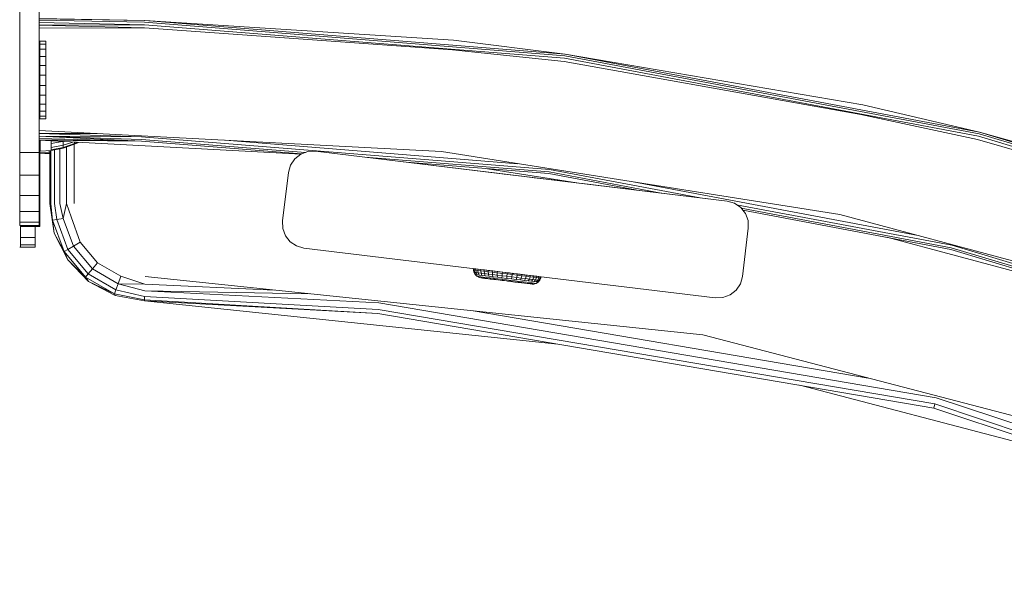
# Model space of a CAD drawing. Units: millimetres. Extents: x 1302 to 578302, y -1972 to 596964.
# Drawn here: x 4203 to 4405, y 5993 to 6109 of the extents above; entities that cross this region are included whole.
import ezdxf

# ---------------------------------------------------------------- set-up
doc = ezdxf.new("R2010")
doc.units = ezdxf.units.MM
doc.layers.add('Контур', color=7, linetype='Continuous', lineweight=15)

msp = doc.modelspace()

# ---------------------------------------------------------------- linework, layer by layer
at = {"layer": 'Контур'}
for p, q in [((4202.966, 6111.71), (4202.966, 6081.71)), ((4206.966, 6081.71), (4206.966, 6111.71)), ((4206.966, 6109.21), (4228.592, 6108.802)), ((4206.966, 6109.21), (4228.592, 6108.802)), ((4206.966, 6108.828), (4206.966, 6109.112)), ((4206.966, 6109.112), (4228.592, 6108.802)), ((4206.966, 6108.386), (4206.966, 6108.828)), ((4206.966, 6108.828), (4228.583, 6108.455)), ((4206.966, 6107.828), (4206.966, 6108.386)), ((4206.966, 6108.386), (4228.569, 6107.923)), ((4206.966, 6107.828), (4228.569, 6107.923)), ((4206.966, 6107.21), (4206.966, 6107.828)), ((4206.966, 6107.828), (4228.552, 6107.27)), ((4228.538, 6108.803), (4228.592, 6108.802)), ((4314.673, 6101.031), (4228.569, 6107.923)), ((4314.744, 6101.558), (4228.583, 6108.455)), ((4228.607, 6108.801), (4228.592, 6108.802)), ((4291.896, 6104.759), (4228.592, 6108.802)), ((4314.79, 6101.902), (4228.592, 6108.802)), ((4291.896, 6104.759), (4228.592, 6108.802)), ((4206.966, 6107.21), (4228.552, 6107.27)), ((4206.966, 6107.21), (4206.966, 6086.21)), ((4291.687, 6102.77), (4228.552, 6107.27)), ((4208.292, 6104.535), (4207.078, 6104.535)), ((4207.078, 6104.517), (4207.078, 6104.535)), ((4208.292, 6104.517), (4207.078, 6104.517)), ((4207.078, 6103.957), (4207.078, 6104.517)), ((4208.292, 6103.957), (4207.078, 6103.957)), ((4207.078, 6102.894), (4207.078, 6103.957)), ((4208.292, 6104.517), (4208.292, 6104.535)), ((4208.292, 6103.957), (4208.292, 6104.517)), ((4208.292, 6102.894), (4208.292, 6103.957)), ((4291.896, 6104.759), (4314.79, 6101.903)), ((4291.896, 6104.759), (4314.79, 6101.902)), ((4208.292, 6102.894), (4207.078, 6102.894)), ((4207.078, 6101.4), (4207.078, 6102.894)), ((4208.292, 6101.4), (4208.292, 6102.894)), ((4291.687, 6102.77), (4314.587, 6100.384)), ((4314.79, 6101.903), (4314.784, 6101.903)), ((4314.804, 6101.9), (4314.79, 6101.903)), ((4375.895, 6091.455), (4314.79, 6101.903)), ((4399.766, 6085.88), (4314.79, 6101.902)), ((4375.895, 6091.455), (4314.79, 6101.902)), ((4208.292, 6101.4), (4207.078, 6101.4)), ((4207.078, 6099.576), (4207.078, 6101.4)), ((4208.292, 6099.576), (4208.292, 6101.4)), ((4375.479, 6089.499), (4314.587, 6100.384)), ((4399.557, 6085.026), (4314.673, 6101.031)), ((4399.683, 6085.542), (4314.744, 6101.558)), ((4208.292, 6099.576), (4207.078, 6099.576)), ((4207.078, 6097.548), (4207.078, 6099.576)), ((4208.292, 6097.548), (4208.292, 6099.576)), ((4208.292, 6097.548), (4207.078, 6097.548)), ((4207.078, 6095.452), (4207.078, 6097.548)), ((4208.292, 6095.452), (4208.292, 6097.548)), ((4207.078, 6095.452), (4207.078, 6093.433)), ((4208.292, 6095.452), (4207.078, 6095.452)), ((4208.292, 6095.452), (4208.292, 6093.433)), ((4208.292, 6093.433), (4207.078, 6093.433)), ((4207.078, 6091.628), (4207.078, 6093.433)), ((4208.292, 6091.628), (4208.292, 6093.433)), ((4208.292, 6091.628), (4207.078, 6091.628)), ((4207.078, 6090.16), (4207.078, 6091.628)), ((4208.292, 6090.16), (4207.078, 6090.16)), ((4207.078, 6089.128), (4207.078, 6090.16)), ((4208.292, 6090.16), (4208.292, 6091.628)), ((4208.292, 6089.128), (4208.292, 6090.16)), ((4375.895, 6091.455), (4399.766, 6085.88)), ((4375.895, 6091.455), (4399.766, 6085.88)), ((4208.292, 6089.128), (4207.078, 6089.128)), ((4207.078, 6088.603), (4207.078, 6089.128)), ((4208.292, 6088.603), (4207.078, 6088.603)), ((4208.292, 6088.603), (4208.292, 6089.128)), ((4375.479, 6089.499), (4399.402, 6084.391)), ((4206.966, 6086.21), (4206.966, 6085.592)), ((4289.492, 6081.885), (4206.966, 6086.21)), ((4206.966, 6085.035), (4206.966, 6085.592)), ((4206.966, 6085.592), (4218.856, 6085.587)), ((4206.966, 6085.592), (4227.957, 6084.931)), ((4399.766, 6085.88), (4399.76, 6085.881)), ((4399.778, 6085.876), (4399.766, 6085.88)), ((4458.043, 6069.444), (4399.766, 6085.88)), ((4482.557, 6060.916), (4399.766, 6085.88)), ((4458.043, 6069.444), (4399.766, 6085.88)), ((4206.966, 6084.592), (4206.966, 6085.035)), ((4206.966, 6085.035), (4227.957, 6084.931)), ((4206.966, 6085.035), (4227.942, 6084.399)), ((4206.966, 6085.035), (4227.933, 6084.052)), ((4206.966, 6084.308), (4206.966, 6084.592)), ((4206.966, 6084.592), (4227.933, 6084.052)), ((4206.966, 6084.21), (4206.966, 6084.308)), ((4206.966, 6084.308), (4227.933, 6084.052)), ((4206.966, 6066.71), (4206.966, 6084.21)), ((4260.687, 6081.395), (4206.966, 6084.21)), ((4206.966, 6084.21), (4227.933, 6084.052)), ((4207.119, 6084.202), (4207.119, 6081.544)), ((4207.119, 6069.877), (4207.119, 6084.202)), ((4207.119, 6083.617), (4207.129, 6083.617)), ((4207.129, 6083.919), (4207.129, 6084.202)), ((4207.129, 6082.968), (4207.129, 6083.919)), ((4209.438, 6083.55), (4209.438, 6084.081)), ((4211.743, 6083.96), (4209.438, 6083.55)), ((4211.868, 6083.217), (4211.868, 6083.953)), ((4213.831, 6083.85), (4211.868, 6083.217)), ((4214.214, 6083.536), (4214.214, 6083.83)), ((4214.762, 6083.802), (4214.214, 6083.536)), ((4215.027, 6083.788), (4214.214, 6083.389)), ((4227.933, 6084.052), (4260.766, 6081.424)), ((4261.546, 6081.709), (4227.942, 6084.399)), ((4311.62, 6078.234), (4227.957, 6084.931)), ((4305.14, 6079.407), (4245.127, 6084.21)), ((4457.425, 6067.542), (4399.402, 6084.391)), ((4482.259, 6060.089), (4399.557, 6085.026)), ((4482.439, 6060.589), (4399.683, 6085.542)), ((4206.966, 6081.71), (4202.966, 6081.71)), ((4202.966, 6081.71), (4202.966, 6077.075)), ((4206.966, 6077.075), (4206.966, 6081.71)), ((4207.119, 6082.781), (4207.129, 6082.781)), ((4207.119, 6082.781), (4207.129, 6082.781)), ((4207.119, 6082.117), (4207.129, 6082.117)), ((4207.119, 6081.691), (4209.119, 6081.64)), ((4207.129, 6082.321), (4207.129, 6082.968)), ((4207.129, 6081.994), (4207.129, 6082.321)), ((4207.129, 6081.994), (4209.438, 6082.113)), ((4208.767, 6082.079), (4209.119, 6082.07)), ((4209.119, 6071.232), (4209.119, 6082.097)), ((4209.363, 6071.232), (4209.363, 6082.109)), ((4209.438, 6082.758), (4209.438, 6083.55)), ((4211.868, 6083.217), (4209.438, 6082.758)), ((4209.438, 6082.276), (4209.438, 6082.758)), ((4211.868, 6082.752), (4209.438, 6082.276)), ((4211.868, 6082.595), (4209.438, 6082.113)), ((4209.438, 6082.113), (4209.438, 6082.276)), ((4210.074, 6071.232), (4210.074, 6082.239)), ((4211.18, 6071.232), (4211.18, 6082.459)), ((4214.214, 6083.536), (4211.868, 6082.752)), ((4214.214, 6083.389), (4211.868, 6082.595)), ((4211.868, 6082.752), (4211.868, 6083.217)), ((4211.868, 6082.595), (4211.868, 6082.752)), ((4212.574, 6071.232), (4212.574, 6082.834)), ((4214.119, 6083.356), (4214.119, 6071.232)), ((4214.214, 6083.389), (4214.214, 6083.536)), ((4260.595, 6081.361), (4262.064, 6081.899)), ((4263.628, 6081.956), (4262.064, 6081.899)), ((4262.064, 6081.899), (4262.064, 6081.899)), ((4263.628, 6081.956), (4263.628, 6081.956)), ((4348.012, 6071.745), (4263.628, 6081.956)), ((4263.628, 6081.956), (4306.423, 6076.777)), ((4371.113, 6068.958), (4289.492, 6081.885)), ((4206.966, 6081.544), (4207.119, 6081.544)), ((4207.119, 6081.544), (4209.119, 6081.44)), ((4207.119, 6081.544), (4209.119, 6081.5)), ((4207.119, 6081.544), (4207.119, 6076.909)), ((4259.364, 6080.396), (4258.492, 6079.098)), ((4258.492, 6079.098), (4259.364, 6080.396)), ((4260.595, 6081.362), (4259.364, 6080.396)), ((4259.364, 6080.396), (4260.595, 6081.361)), ((4259.364, 6080.396), (4259.364, 6080.396)), ((4260.686, 6081.395), (4260.595, 6081.362)), ((4260.595, 6081.361), (4260.595, 6081.362)), ((4311.55, 6077.707), (4273.723, 6080.735)), ((4282.215, 6079.707), (4311.504, 6077.363)), ((4282.22, 6079.706), (4302.555, 6077.246)), ((4282.22, 6079.706), (4304.082, 6077.061)), ((4282.221, 6079.706), (4317.227, 6075.47)), ((4258.063, 6077.593), (4256.862, 6067.666)), ((4256.862, 6067.666), (4258.063, 6077.593)), ((4258.492, 6079.098), (4258.063, 6077.593)), ((4258.063, 6077.593), (4258.492, 6079.098)), ((4258.063, 6077.593), (4258.063, 6077.593)), ((4258.492, 6079.098), (4258.492, 6079.098)), ((4317.233, 6075.469), (4298.919, 6078.37)), ((4334.497, 6073.38), (4311.55, 6077.707)), ((4342.501, 6072.411), (4311.62, 6078.234)), ((4206.966, 6077.075), (4202.966, 6077.075)), ((4202.966, 6077.075), (4202.966, 6072.893)), ((4206.966, 6072.893), (4206.966, 6077.075)), ((4206.966, 6076.909), (4207.119, 6076.909)), ((4207.119, 6076.909), (4207.119, 6072.728)), ((4302.345, 6077.271), (4302.555, 6077.246)), ((4302.555, 6077.246), (4303.158, 6077.173)), ((4303.158, 6077.173), (4304.082, 6077.061)), ((4304.082, 6077.061), (4305.216, 6076.924)), ((4305.216, 6076.924), (4306.423, 6076.778)), ((4307.557, 6076.64), (4306.423, 6076.778)), ((4306.423, 6076.778), (4307.557, 6076.64)), ((4317.232, 6075.469), (4306.423, 6076.777)), ((4307.557, 6076.64), (4307.557, 6076.64)), ((4308.482, 6076.528), (4307.557, 6076.64)), ((4307.557, 6076.64), (4308.482, 6076.528)), ((4317.227, 6075.47), (4307.557, 6076.64)), ((4308.482, 6076.528), (4309.085, 6076.455)), ((4309.085, 6076.455), (4309.294, 6076.43)), ((4317.228, 6075.47), (4309.294, 6076.43)), ((4329.271, 6074.012), (4311.504, 6077.363)), ((4387.206, 6064.645), (4328.76, 6075.666)), ((4348.012, 6071.745), (4317.797, 6075.401)), ((4206.966, 6072.893), (4202.966, 6072.893)), ((4202.966, 6072.893), (4202.966, 6069.575)), ((4206.966, 6069.575), (4206.966, 6072.893)), ((4206.966, 6072.728), (4207.119, 6072.728)), ((4207.119, 6072.728), (4207.119, 6069.409)), ((4348.012, 6071.745), (4348.012, 6071.745)), ((4348.012, 6071.745), (4349.517, 6071.316)), ((4206.966, 6069.575), (4202.966, 6069.575)), ((4202.966, 6069.575), (4202.966, 6067.444)), ((4206.966, 6067.444), (4206.966, 6069.575)), ((4209.119, 6071.232), (4209.72, 6067.811)), ((4210.063, 6065.16), (4209.119, 6071.232)), ((4209.363, 6071.232), (4209.72, 6067.811)), ((4210.074, 6071.232), (4210.575, 6067.962)), ((4211.18, 6071.232), (4211.885, 6068.193)), ((4212.574, 6071.232), (4211.885, 6068.193)), ((4212.574, 6071.232), (4213.492, 6068.477)), ((4349.517, 6071.316), (4349.517, 6071.316)), ((4349.517, 6071.316), (4350.815, 6070.443)), ((4394.098, 6062.683), (4349.987, 6071)), ((4350.815, 6070.443), (4350.815, 6070.443)), ((4350.815, 6070.443), (4351.78, 6069.212)), ((4393.972, 6062.166), (4350.944, 6070.279)), ((4351.78, 6069.213), (4351.269, 6069.865)), ((4393.89, 6061.828), (4351.269, 6069.865)), ((4202.966, 6067.445), (4202.966, 6067.444)), ((4206.966, 6067.444), (4202.966, 6067.444)), ((4202.966, 6067.444), (4202.966, 6066.71)), ((4206.966, 6069.409), (4207.119, 6069.409)), ((4206.966, 6066.71), (4206.966, 6067.444)), ((4207.119, 6069.409), (4207.119, 6067.279)), ((4209.72, 6067.811), (4210.575, 6067.962)), ((4209.72, 6067.811), (4212.059, 6061.383)), ((4210.063, 6065.16), (4209.72, 6067.811)), ((4210.575, 6067.962), (4211.885, 6068.193)), ((4210.575, 6067.962), (4212.811, 6061.817)), ((4211.885, 6068.193), (4213.963, 6062.482)), ((4213.492, 6068.477), (4215.376, 6063.298)), ((4256.862, 6067.666), (4256.862, 6067.666)), ((4256.919, 6066.102), (4256.862, 6067.666)), ((4256.862, 6067.666), (4256.919, 6066.102)), ((4351.78, 6069.212), (4351.78, 6069.213)), ((4351.78, 6069.212), (4352.318, 6067.744)), ((4351.78, 6069.212), (4352.318, 6067.743)), ((4352.318, 6067.743), (4352.318, 6067.744)), ((4352.318, 6067.743), (4352.375, 6066.18)), ((4450.935, 6047.569), (4371.113, 6068.958)), ((4206.966, 6066.71), (4202.966, 6066.71)), ((4203.1, 6062.269), (4203.1, 6066.71)), ((4203.119, 6066.544), (4203.119, 6066.71)), ((4203.119, 6066.544), (4203.119, 6066.71)), ((4203.119, 6066.544), (4207.119, 6066.544)), ((4203.148, 6066.544), (4203.148, 6064.25)), ((4206.148, 6064.25), (4206.148, 6066.544)), ((4206.966, 6067.279), (4207.119, 6067.279)), ((4206.966, 6066.71), (4206.966, 6066.71)), ((4207.119, 6067.279), (4207.119, 6066.544)), ((4257.457, 6064.633), (4256.919, 6066.102)), ((4256.919, 6066.102), (4257.457, 6064.633)), ((4257.457, 6064.633), (4256.919, 6066.102)), ((4256.919, 6066.102), (4256.919, 6066.102)), ((4351.174, 6056.252), (4352.375, 6066.18)), ((4206.148, 6064.25), (4203.148, 6064.25)), ((4203.148, 6062.771), (4203.148, 6064.25)), ((4206.148, 6062.771), (4206.148, 6064.25)), ((4210.063, 6065.16), (4212.059, 6061.383)), ((4212.806, 6059.661), (4210.063, 6065.16)), ((4258.422, 6063.402), (4257.457, 6064.633)), ((4257.457, 6064.633), (4257.457, 6064.633)), ((4259.72, 6062.53), (4258.422, 6063.402)), ((4424.904, 6052.477), (4380.772, 6064.302)), ((4203.1, 6062.269), (4202.958, 6062.269)), ((4203.1, 6062.269), (4203.148, 6062.269)), ((4203.148, 6062.771), (4206.148, 6062.771)), ((4203.148, 6062.771), (4203.148, 6062.269)), ((4203.148, 6062.269), (4206.148, 6062.269)), ((4206.148, 6062.269), (4203.148, 6062.269)), ((4203.148, 6062.269), (4203.148, 6062.269)), ((4206.148, 6062.771), (4206.148, 6062.269)), ((4206.148, 6062.269), (4206.148, 6062.269)), ((4212.059, 6061.383), (4212.811, 6061.817)), ((4212.059, 6061.383), (4216.457, 6056.142)), ((4212.806, 6059.661), (4212.059, 6061.383)), ((4212.811, 6061.817), (4213.963, 6062.482)), ((4212.811, 6061.817), (4217.015, 6056.807)), ((4213.963, 6062.482), (4215.376, 6063.298)), ((4213.963, 6062.482), (4217.87, 6057.826)), ((4215.376, 6063.298), (4218.919, 6059.076)), ((4261.225, 6062.101), (4259.72, 6062.53)), ((4261.225, 6062.101), (4345.609, 6051.889)), ((4430.546, 6050.775), (4393.89, 6061.828)), ((4431.382, 6050.886), (4393.972, 6062.166)), ((4474.456, 6038.452), (4394.098, 6062.683)), ((4212.806, 6059.661), (4216.457, 6056.142)), ((4217.089, 6055.254), (4212.806, 6059.661)), ((4217.015, 6056.807), (4217.87, 6057.826)), ((4217.87, 6057.826), (4218.919, 6059.076)), ((4217.87, 6057.826), (4223.133, 6054.787)), ((4218.919, 6059.076), (4223.692, 6056.321)), ((4296.044, 6057.875), (4296.032, 6057.621)), ((4296.044, 6057.875), (4296.032, 6057.621)), ((4296.032, 6057.621), (4296.032, 6057.621)), ((4296.032, 6057.621), (4296.032, 6057.621)), ((4296.032, 6057.621), (4296.186, 6057.602)), ((4296.122, 6057.122), (4296.032, 6057.621)), ((4296.198, 6057.856), (4296.044, 6057.875)), ((4296.044, 6057.875), (4296.749, 6057.79)), ((4296.198, 6057.856), (4296.044, 6057.875)), ((4296.044, 6057.875), (4296.749, 6057.789)), ((4296.198, 6057.856), (4296.186, 6057.602)), ((4296.492, 6057.565), (4296.186, 6057.602)), ((4296.186, 6057.602), (4296.273, 6057.104)), ((4296.505, 6057.819), (4296.198, 6057.856)), ((4296.198, 6057.856), (4296.198, 6057.856)), ((4296.505, 6057.819), (4296.198, 6057.856)), ((4296.505, 6057.819), (4296.492, 6057.565)), ((4296.941, 6057.511), (4296.492, 6057.565)), ((4296.572, 6057.068), (4296.492, 6057.565)), ((4296.955, 6057.765), (4296.505, 6057.819)), ((4296.505, 6057.819), (4296.505, 6057.819)), ((4296.955, 6057.764), (4296.505, 6057.819)), ((4296.955, 6057.764), (4296.941, 6057.511)), ((4297.525, 6057.44), (4296.941, 6057.511)), ((4297.012, 6057.015), (4296.941, 6057.511)), ((4297.54, 6057.694), (4296.955, 6057.765)), ((4296.955, 6057.765), (4296.955, 6057.764)), ((4296.955, 6057.765), (4298.529, 6057.574)), ((4296.955, 6057.765), (4299.022, 6057.515)), ((4297.54, 6057.694), (4296.955, 6057.764)), ((4296.955, 6057.764), (4298.529, 6057.574)), ((4296.955, 6057.764), (4299.022, 6057.515)), ((4297.54, 6057.694), (4297.525, 6057.44)), ((4298.229, 6057.355), (4297.525, 6057.44)), ((4297.583, 6056.946), (4297.525, 6057.44)), ((4298.247, 6057.609), (4297.54, 6057.694)), ((4297.54, 6057.694), (4297.54, 6057.694)), ((4297.54, 6057.694), (4299.336, 6057.477)), ((4298.247, 6057.608), (4297.54, 6057.694)), ((4297.54, 6057.694), (4299.336, 6057.477)), ((4298.124, 6057.623), (4299.958, 6057.402)), ((4298.124, 6057.623), (4299.958, 6057.401)), ((4298.247, 6057.608), (4298.229, 6057.355)), ((4299.039, 6057.257), (4298.229, 6057.355)), ((4298.272, 6056.862), (4298.229, 6057.355)), ((4299.059, 6057.51), (4298.247, 6057.609)), ((4298.247, 6057.609), (4298.247, 6057.608)), ((4299.059, 6057.51), (4298.247, 6057.608)), ((4299.059, 6057.51), (4299.039, 6057.257)), ((4299.958, 6057.402), (4299.059, 6057.51)), ((4299.059, 6057.51), (4299.059, 6057.51)), ((4299.958, 6057.401), (4299.059, 6057.51)), ((4299.958, 6057.401), (4299.936, 6057.149)), ((4300.925, 6057.285), (4299.958, 6057.402)), ((4299.958, 6057.402), (4299.958, 6057.401)), ((4299.958, 6057.402), (4302.506, 6057.094)), ((4300.925, 6057.285), (4299.958, 6057.401)), ((4299.958, 6057.401), (4302.506, 6057.093)), ((4216.457, 6056.142), (4217.015, 6056.807)), ((4216.457, 6056.142), (4222.381, 6052.722)), ((4217.089, 6055.254), (4216.457, 6056.142)), ((4217.015, 6056.807), (4222.678, 6053.537)), ((4223.133, 6054.787), (4223.692, 6056.321)), ((4228.649, 6054.694), (4223.692, 6056.321)), ((4228.693, 6056.238), (4343.026, 6044.294)), ((4296.122, 6057.122), (4296.273, 6057.104)), ((4296.354, 6056.672), (4296.122, 6057.122)), ((4296.572, 6057.068), (4296.273, 6057.104)), ((4296.273, 6057.104), (4296.499, 6056.655)), ((4296.354, 6056.672), (4296.499, 6056.655)), ((4296.709, 6056.311), (4296.354, 6056.672)), ((4296.785, 6056.62), (4296.499, 6056.655)), ((4297.012, 6057.015), (4296.572, 6057.068)), ((4296.785, 6056.62), (4296.572, 6057.068)), ((4297.153, 6056.071), (4296.709, 6056.311)), ((4296.709, 6056.311), (4296.845, 6056.295)), ((4297.207, 6056.569), (4296.785, 6056.62)), ((4297.114, 6056.262), (4296.845, 6056.295)), ((4297.583, 6056.946), (4297.012, 6057.015)), ((4297.207, 6056.569), (4297.012, 6057.015)), ((4297.509, 6056.214), (4297.114, 6056.262)), ((4297.513, 6055.985), (4297.153, 6056.071)), ((4297.279, 6056.056), (4297.153, 6056.071)), ((4297.754, 6056.503), (4297.207, 6056.569)), ((4297.279, 6056.056), (4297.527, 6056.026)), ((4298.024, 6056.152), (4297.509, 6056.214)), ((4297.513, 6055.985), (4297.626, 6055.971)), ((4297.513, 6055.985), (4297.863, 6055.942)), ((4297.893, 6055.982), (4297.527, 6056.026)), ((4298.272, 6056.862), (4297.583, 6056.946)), ((4297.754, 6056.503), (4297.583, 6056.946)), ((4297.626, 6055.971), (4297.887, 6055.939)), ((4298.415, 6056.423), (4297.754, 6056.503)), ((4297.887, 6055.939), (4298.289, 6055.891)), ((4297.887, 6055.939), (4299.887, 6055.698)), ((4298.367, 6055.924), (4297.893, 6055.982)), ((4298.644, 6056.077), (4298.024, 6056.152)), ((4298.27, 6055.893), (4300.716, 6055.597)), ((4299.065, 6056.766), (4298.272, 6056.862)), ((4298.415, 6056.423), (4298.272, 6056.862)), ((4298.289, 6055.891), (4298.82, 6055.827)), ((4298.539, 6055.861), (4298.332, 6055.886)), ((4298.941, 6055.855), (4298.367, 6055.924)), ((4299.174, 6056.332), (4298.415, 6056.423)), ((4298.539, 6055.861), (4299.58, 6055.735)), ((4299.358, 6055.991), (4298.644, 6056.077)), ((4298.82, 6055.827), (4299.464, 6055.749)), ((4299.599, 6055.775), (4298.941, 6055.855)), ((4299.936, 6057.149), (4299.039, 6057.257)), ((4299.065, 6056.766), (4299.039, 6057.257)), ((4299.942, 6056.66), (4299.065, 6056.766)), ((4299.174, 6056.332), (4299.065, 6056.766)), ((4300.015, 6056.23), (4299.174, 6056.332)), ((4300.148, 6055.896), (4299.358, 6055.991)), ((4299.464, 6055.749), (4300.204, 6055.659)), ((4299.464, 6055.749), (4300.566, 6055.616)), ((4300.329, 6055.687), (4299.599, 6055.775)), ((4300.9, 6057.032), (4299.936, 6057.149)), ((4299.942, 6056.66), (4299.936, 6057.149)), ((4300.886, 6056.546), (4299.942, 6056.66)), ((4300.015, 6056.23), (4299.942, 6056.66)), ((4300.919, 6056.121), (4300.015, 6056.23)), ((4300.997, 6055.793), (4300.148, 6055.896)), ((4300.204, 6055.659), (4301.017, 6055.561)), ((4301.113, 6055.592), (4300.329, 6055.687)), ((4300.886, 6056.546), (4300.9, 6057.032)), ((4301.874, 6056.427), (4300.886, 6056.546)), ((4300.919, 6056.121), (4300.886, 6056.546)), ((4300.925, 6057.285), (4300.9, 6057.032)), ((4301.91, 6056.91), (4300.9, 6057.032)), ((4301.866, 6056.006), (4300.919, 6056.121)), ((4301.938, 6057.162), (4300.925, 6057.285)), ((4300.925, 6057.285), (4300.925, 6057.285)), ((4301.938, 6057.162), (4300.925, 6057.285)), ((4301.887, 6055.685), (4300.997, 6055.793)), ((4301.017, 6055.561), (4301.88, 6055.457)), ((4301.935, 6055.493), (4301.113, 6055.592)), ((4301.866, 6056.006), (4301.874, 6056.427)), ((4301.866, 6056.006), (4302.835, 6055.889)), ((4301.874, 6056.427), (4301.91, 6056.91)), ((4301.874, 6056.427), (4302.885, 6056.305)), ((4302.77, 6055.349), (4301.88, 6055.457)), ((4301.887, 6055.685), (4302.797, 6055.575)), ((4301.938, 6057.162), (4301.91, 6056.91)), ((4301.91, 6056.91), (4302.943, 6056.785)), ((4301.935, 6055.493), (4302.775, 6055.392)), ((4302.974, 6057.037), (4301.938, 6057.162)), ((4301.938, 6057.162), (4301.938, 6057.162)), ((4302.974, 6057.037), (4301.938, 6057.162)), ((4302.974, 6057.037), (4302.506, 6057.094)), ((4302.974, 6057.037), (4302.506, 6057.093)), ((4302.77, 6055.349), (4303.659, 6055.242)), ((4302.775, 6055.392), (4303.615, 6055.29)), ((4302.797, 6055.575), (4303.707, 6055.465)), ((4302.885, 6056.305), (4302.835, 6055.889)), ((4302.835, 6055.889), (4303.804, 6055.772)), ((4302.943, 6056.785), (4302.885, 6056.305)), ((4302.885, 6056.305), (4303.896, 6056.183)), ((4302.974, 6057.037), (4302.943, 6056.785)), ((4302.943, 6056.785), (4303.976, 6056.661)), ((4302.971, 6055.325), (4303.007, 6055.321)), ((4302.974, 6057.037), (4302.974, 6057.037)), ((4302.974, 6057.037), (4304.009, 6056.912)), ((4303.211, 6057.009), (4302.974, 6057.037)), ((4302.974, 6057.037), (4304.009, 6056.912)), ((4303.211, 6057.008), (4302.974, 6057.037)), ((4302.987, 6055.323), (4303.007, 6055.321)), ((4303.007, 6055.321), (4303.253, 6055.291)), ((4303.007, 6055.321), (4303.007, 6055.321)), ((4303.729, 6055.233), (4303.007, 6055.321)), ((4303.38, 6056.988), (4303.211, 6057.009)), ((4303.211, 6057.009), (4303.211, 6057.009)), ((4304.019, 6056.911), (4303.211, 6057.009)), ((4303.38, 6056.988), (4303.211, 6057.008)), ((4303.211, 6057.008), (4303.211, 6057.008)), ((4304.019, 6056.911), (4303.211, 6057.008)), ((4304.597, 6055.358), (4303.707, 6055.465)), ((4303.804, 6055.772), (4303.896, 6056.183)), ((4304.751, 6055.658), (4303.804, 6055.772)), ((4304.033, 6056.909), (4303.884, 6056.927)), ((4304.033, 6056.909), (4303.884, 6056.927)), ((4303.896, 6056.183), (4303.976, 6056.661)), ((4304.884, 6056.063), (4303.896, 6056.183)), ((4303.96, 6056.918), (4304.179, 6056.892)), ((4303.96, 6056.918), (4304.179, 6056.891)), ((4304.009, 6056.912), (4303.976, 6056.661)), ((4304.986, 6056.539), (4303.976, 6056.661)), ((4304.009, 6056.912), (4304.009, 6056.912)), ((4305.022, 6056.79), (4304.009, 6056.912)), ((4305.022, 6056.789), (4304.009, 6056.912)), ((4304.126, 6056.898), (4304.033, 6056.909)), ((4304.033, 6056.909), (4304.033, 6056.909)), ((4304.126, 6056.898), (4304.033, 6056.909)), ((4304.033, 6056.909), (4304.033, 6056.909)), ((4307.7, 6056.466), (4304.179, 6056.892)), ((4309.443, 6056.255), (4304.179, 6056.892)), ((4307.7, 6056.466), (4304.179, 6056.891)), ((4309.443, 6056.255), (4304.179, 6056.891)), ((4304.292, 6056.878), (4304.221, 6056.887)), ((4304.292, 6056.878), (4304.221, 6056.886)), ((4304.305, 6056.876), (4304.292, 6056.878)), ((4304.292, 6056.878), (4304.292, 6056.878)), ((4309.749, 6056.218), (4304.292, 6056.878)), ((4304.305, 6056.876), (4304.292, 6056.878)), ((4304.292, 6056.878), (4304.292, 6056.878)), ((4309.749, 6056.218), (4304.292, 6056.878)), ((4305.446, 6055.255), (4304.597, 6055.358)), ((4304.751, 6055.658), (4304.884, 6056.063)), ((4305.655, 6055.548), (4304.751, 6055.658)), ((4304.884, 6056.063), (4304.986, 6056.539)), ((4305.828, 6055.949), (4304.884, 6056.063)), ((4305.022, 6056.789), (4304.986, 6056.539)), ((4305.95, 6056.422), (4304.986, 6056.539)), ((4305.022, 6056.79), (4305.022, 6056.789)), ((4305.989, 6056.673), (4305.022, 6056.79)), ((4305.989, 6056.673), (4305.022, 6056.789)), ((4309.749, 6056.218), (4305.192, 6056.769)), ((4309.749, 6056.218), (4305.192, 6056.769)), ((4306.888, 6056.564), (4305.652, 6056.714)), ((4306.888, 6056.564), (4305.652, 6056.713)), ((4305.655, 6055.548), (4305.828, 6055.949)), ((4306.496, 6055.447), (4305.655, 6055.548)), ((4305.828, 6055.949), (4305.95, 6056.422)), ((4306.706, 6055.843), (4305.828, 6055.949)), ((4305.989, 6056.673), (4305.95, 6056.422)), ((4306.847, 6056.314), (4305.95, 6056.422)), ((4305.989, 6056.673), (4305.989, 6056.673)), ((4306.888, 6056.564), (4305.989, 6056.673)), ((4306.888, 6056.564), (4305.989, 6056.673)), ((4306.496, 6055.447), (4306.706, 6055.843)), ((4307.255, 6055.355), (4306.496, 6055.447)), ((4306.706, 6055.843), (4306.847, 6056.314)), ((4307.498, 6055.747), (4306.706, 6055.843)), ((4306.888, 6056.564), (4306.847, 6056.314)), ((4307.657, 6056.216), (4306.847, 6056.314)), ((4306.888, 6056.564), (4306.888, 6056.564)), ((4307.7, 6056.466), (4306.888, 6056.564)), ((4307.7, 6056.466), (4306.888, 6056.564)), ((4307.255, 6055.355), (4307.498, 6055.747)), ((4307.916, 6055.275), (4307.255, 6055.355)), ((4307.498, 6055.747), (4307.657, 6056.216)), ((4308.188, 6055.664), (4307.498, 6055.747)), ((4307.7, 6056.466), (4307.657, 6056.216)), ((4308.362, 6056.131), (4307.657, 6056.216)), ((4307.7, 6056.466), (4307.7, 6056.466)), ((4308.407, 6056.381), (4307.7, 6056.466)), ((4308.407, 6056.38), (4307.7, 6056.466)), ((4307.916, 6055.275), (4308.188, 6055.664)), ((4308.188, 6055.664), (4308.362, 6056.131)), ((4308.759, 6055.595), (4308.188, 6055.664)), ((4308.407, 6056.38), (4308.362, 6056.131)), ((4308.945, 6056.06), (4308.362, 6056.131)), ((4308.407, 6056.381), (4308.407, 6056.38)), ((4308.992, 6056.31), (4308.407, 6056.381)), ((4308.992, 6056.31), (4308.407, 6056.38)), ((4308.463, 6055.209), (4308.759, 6055.595)), ((4308.759, 6055.595), (4308.945, 6056.06)), ((4308.759, 6055.595), (4309.199, 6055.542)), ((4309.199, 6055.542), (4308.885, 6055.158)), ((4308.992, 6056.31), (4308.945, 6056.06)), ((4308.945, 6056.06), (4309.395, 6056.006)), ((4308.992, 6056.31), (4308.992, 6056.31)), ((4309.443, 6056.255), (4308.992, 6056.31)), ((4309.443, 6056.255), (4308.992, 6056.31)), ((4309.171, 6055.123), (4309.497, 6055.506)), ((4309.395, 6056.006), (4309.199, 6055.542)), ((4309.497, 6055.506), (4309.199, 6055.542)), ((4309.316, 6055.106), (4309.649, 6055.487)), ((4309.443, 6056.255), (4309.395, 6056.006)), ((4309.7, 6055.969), (4309.395, 6056.006)), ((4309.443, 6056.255), (4309.443, 6056.255)), ((4309.749, 6056.218), (4309.443, 6056.255)), ((4309.749, 6056.218), (4309.443, 6056.255)), ((4309.497, 6055.506), (4309.7, 6055.969)), ((4309.649, 6055.487), (4309.497, 6055.506)), ((4309.649, 6055.487), (4309.854, 6055.95)), ((4309.749, 6056.218), (4309.7, 6055.969)), ((4309.854, 6055.95), (4309.7, 6055.969)), ((4309.749, 6056.218), (4309.749, 6056.218)), ((4309.904, 6056.2), (4309.749, 6056.218)), ((4309.904, 6056.199), (4309.749, 6056.218)), ((4309.904, 6056.199), (4309.854, 6055.95)), ((4309.904, 6056.2), (4309.904, 6056.199)), ((4351.174, 6056.252), (4350.745, 6054.748)), ((4217.089, 6055.254), (4222.381, 6052.722)), ((4222.508, 6052.356), (4217.089, 6055.254)), ((4222.381, 6052.722), (4222.678, 6053.537)), ((4222.678, 6053.537), (4223.133, 6054.787)), ((4228.578, 6052.195), (4222.678, 6053.537)), ((4228.61, 6053.3), (4223.133, 6054.787)), ((4228.649, 6054.694), (4223.133, 6054.787)), ((4228.61, 6053.3), (4276.603, 6050.851)), ((4228.61, 6053.3), (4262.345, 6052.722)), ((4228.649, 6054.694), (4255.192, 6053.47)), ((4304.523, 6055.137), (4303.324, 6055.282)), ((4304.436, 6055.191), (4303.615, 6055.29)), ((4303.659, 6055.242), (4304.523, 6055.137)), ((4303.689, 6055.238), (4303.829, 6055.221)), ((4303.829, 6055.221), (4303.829, 6055.221)), ((4303.829, 6055.221), (4303.926, 6055.209)), ((4304.201, 6055.176), (4303.829, 6055.221)), ((4305.221, 6055.096), (4304.436, 6055.191)), ((4304.523, 6055.137), (4305.336, 6055.039)), ((4307, 6054.838), (4304.753, 6055.109)), ((4305.444, 6055.026), (4305.169, 6055.059)), ((4307.25, 6054.808), (4305.195, 6055.056)), ((4305.95, 6055.008), (4305.221, 6055.096)), ((4305.336, 6055.039), (4306.075, 6054.95)), ((4306.236, 6055.16), (4305.446, 6055.255)), ((4306.609, 6054.928), (4305.95, 6055.008)), ((4306.075, 6054.95), (4306.72, 6054.872)), ((4306.95, 6055.073), (4306.236, 6055.16)), ((4307.182, 6054.859), (4306.609, 6054.928)), ((4306.72, 6054.872), (4307.25, 6054.808)), ((4307.571, 6054.998), (4306.95, 6055.073)), ((4307.208, 6054.813), (4307, 6054.838)), ((4307.657, 6054.801), (4307.182, 6054.859)), ((4307.25, 6054.808), (4307.652, 6054.759)), ((4307.913, 6054.728), (4307.304, 6054.801)), ((4308.085, 6054.936), (4307.571, 6054.998)), ((4307.652, 6054.759), (4307.913, 6054.728)), ((4307.657, 6054.801), (4308.022, 6054.757)), ((4307.913, 6054.728), (4308.027, 6054.714)), ((4308.463, 6055.209), (4307.916, 6055.275)), ((4308.271, 6054.727), (4308.022, 6054.757)), ((4308.027, 6054.714), (4308.396, 6054.712)), ((4308.085, 6054.936), (4308.481, 6054.888)), ((4308.271, 6054.727), (4308.396, 6054.712)), ((4308.396, 6054.712), (4308.886, 6054.84)), ((4308.463, 6055.209), (4308.885, 6055.158)), ((4308.75, 6054.856), (4308.481, 6054.888)), ((4308.886, 6054.84), (4308.75, 6054.856)), ((4309.171, 6055.123), (4308.885, 6055.158)), ((4308.886, 6054.84), (4309.316, 6055.106)), ((4309.316, 6055.106), (4309.171, 6055.123)), ((4349.873, 6053.45), (4348.642, 6052.484)), ((4350.745, 6054.748), (4349.873, 6053.45)), ((4228.558, 6051.485), (4222.381, 6052.722)), ((4222.508, 6052.356), (4222.381, 6052.722)), ((4228.551, 6051.24), (4222.508, 6052.356)), ((4228.551, 6051.24), (4228.558, 6051.485)), ((4228.558, 6051.485), (4228.578, 6052.195)), ((4228.558, 6051.485), (4276.401, 6048.662)), ((4228.578, 6052.195), (4276.481, 6049.526)), ((4345.609, 6051.889), (4347.173, 6051.947)), ((4348.642, 6052.484), (4347.173, 6051.947)), ((4228.551, 6051.24), (4276.401, 6048.662)), ((4313.283, 6042.388), (4228.551, 6051.24)), ((4276.481, 6049.526), (4390.61, 6030.114)), ((4276.603, 6050.851), (4390.933, 6031.404)), ((4276.401, 6048.662), (4390.399, 6029.271)), ((4295.927, 6049.214), (4376.951, 6035.433)), ((4343.026, 6044.294), (4454.25, 6015.242)), ((4425.129, 6017.695), (4362.911, 6033.947)), ((4390.933, 6031.404), (4500.954, 5994.733)), ((4390.399, 6029.271), (4390.61, 6030.114)), ((4390.399, 6029.271), (4500.102, 5992.706)), ((4390.61, 6030.114), (4500.438, 5993.507))]:
    msp.add_line(p, q, dxfattribs=at)

doc.saveas('drawing.dxf')
